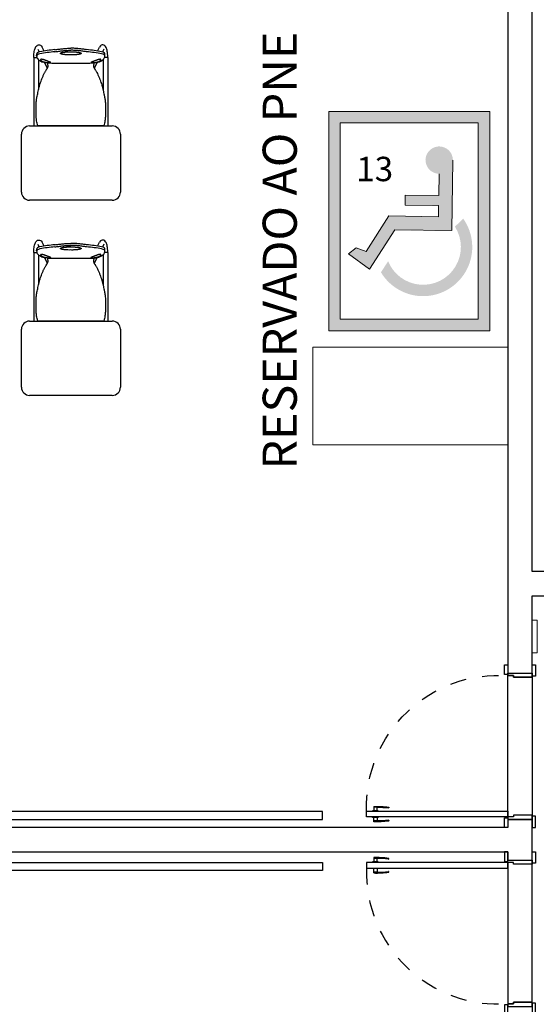
# Model space of a CAD drawing. Units: metres. Extents: x 19 to 298, y -263 to -58.
# Drawn here: x 273 to 276, y -252 to -246 of the extents above; entities that cross this region are included whole.
import ezdxf

# ---------------------------------------------------------------- set-up
doc = ezdxf.new("R2010")
doc.units = ezdxf.units.M
doc.linetypes.add('HIDDEN', pattern=[0.375, 0.25, -0.125])
doc.layers.add('Acessibilidade', color=150, linetype='Continuous', lineweight=9)
for name, color, linetype in [('AR-ALV-CRT', 145, 'Continuous'), ('AR-LAY-HID', 1, 'Continuous'), ('AR-LAY-HUM', 150, 'Continuous'), ('AR-MOB-CRT', 223, 'Continuous'), ('AR-MOB-VT1', 231, 'Continuous'), ('AR-MOB-VT2', 232, 'Continuous')]:
    doc.layers.add(name, color=color, linetype=linetype)
doc.styles.add('arial', font='arial.ttf')

# ---------------------------------------------------------------- blocks, each defined once
blk = doc.blocks.new('Artco-Bell - Discover Sled Combination Desk - A-Plus Shape - 18 Inch Height - Artco-Bell - Discover Sled Combination Desk - A-Plus Shape - 18 Inch Height-226307-03_ 1_ Pavimento')
at = {"color": 0}
for p, q in [((-0.2101, 0.1128), (-0.2099, 0.1241)), ((-0.203, 0.1529), (-0.1947, 0.1357)), ((-0.164, 0.1416), (-0.1757, 0.166)), ((0.164, 0.1416), (0.1757, 0.166)), ((0.203, 0.1529), (0.1947, 0.1357)), ((0.2101, 0.1128), (0.2099, 0.1241)), ((-0.2278, 0.1018), (-0.2278, -0.3192)), ((-0.2278, 0.1018), (-0.2087, 0.1018)), ((-0.1983, 0.0872), (-0.1983, -0.095)), ((-0.1615, 0.072), (-0.1445, 0.0365)), ((-0.1425, 0.0689), (-0.1543, 0.0707)), ((0.1425, 0.0689), (0.1543, 0.0707)), ((0.1615, 0.072), (0.1445, 0.0365)), ((0.1983, 0.0872), (0.1983, -0.095)), ((0.2278, 0.1018), (0.2087, 0.1018)), ((0.2278, 0.1018), (0.2278, -0.3192)), ((-0.253, -0.3192), (0.255, -0.3192)), ((0.001, -0.3192), (-0.2032, -0.3192)), ((0.2032, -0.3192), (0.001, -0.3192)), ((-0.3038, -0.7256), (-0.3038, -0.37)), ((0.3058, -0.37), (0.3058, -0.7256)), ((0.255, -0.7764), (-0.253, -0.7764))]:
    blk.add_line(p, q, dxfattribs=at)
for centre, start, end in [((-0.253, -0.37), 90, 180), ((0.255, -0.37), 0, 90), ((-0.253, -0.7256), 180, 270), ((0.255, -0.7256), 270, 0)]:
    blk.add_arc(centre, 0.0508, start, end, dxfattribs=at)
for centre, major_axis, ratio, start_param, end_param in [((-0.1691, 0.1271), (0.041, 0.0019), 0.31406, 2.086885, 3.2251), ((-0.1691, 0.1144), (0.041, 0.0019), 0.31406, 2.086885, 3.2251), ((-0.0069, 0.0182), (0.3955, 0.0042), 0.344614, 1.798138, 2.048124), ((-0.0069, 0.0055), (0.3955, 0.0042), 0.344614, 1.798138, 2.048124), ((0.0069, 0.0182), (-0.3955, 0.0042), 0.344614, 4.235062, 4.485048), ((0.0069, 0.0055), (-0.3955, 0.0042), 0.344614, 4.235062, 4.485048), ((0.1691, 0.1271), (-0.041, 0.0019), 0.31406, 3.058086, 4.1963), ((0.1691, 0.1144), (-0.041, 0.0019), 0.31406, 3.058086, 4.1963), ((0.1074, 0.2468), (0.3145, 0.1482), 0.286212, 3.012287, 3.209245), ((0.2681, 0.5519), (0.4721, 0.4586), 0.316994, 3.145199, 3.290505), ((0.2278, 0.2841), (0.4311, 0.1867), 0.249209, 3.399654, 3.52675), ((-0.2278, 0.2841), (-0.4311, 0.1867), 0.249209, 2.756435, 2.883531), ((-0.2681, 0.5519), (-0.4721, 0.4586), 0.316994, 2.992681, 3.137986), ((-0.1074, 0.2468), (-0.3145, 0.1482), 0.286212, 3.07394, 3.270899)]:
    blk.add_ellipse(centre, major_axis=major_axis, ratio=ratio, start_param=start_param, end_param=end_param, dxfattribs=at)
for points, knots in [([(-0.2278, 0.1018), (-0.2278, 0.1198), (-0.2241, 0.1427), (-0.2218, 0.1514), (-0.2173, 0.1639), (-0.2113, 0.1742), (-0.1979, 0.1807), (-0.1879, 0.178), (-0.1812, 0.1741), (-0.1757, 0.166)], [0, 0, 0, 0, 0.0548735, 0.1045571, 0.1419972, 0.1858801, 0.2265241, 0.2625849, 0.293119, 0.293119, 0.293119, 0.293119]), ([(0, 0.1179), (-0.0058, 0.1178), (-0.013, 0.1179), (-0.0216, 0.1182), (-0.0259, 0.1184), (-0.0301, 0.1187), (-0.0338, 0.119), (-0.037, 0.1193), (-0.0398, 0.1196), (-0.042, 0.1198), (-0.0438, 0.1201), (-0.0451, 0.1203), (-0.0464, 0.1205), (-0.0481, 0.1207), (-0.0502, 0.1211), (-0.0522, 0.1215), (-0.0538, 0.1219), (-0.0547, 0.1221), (-0.0554, 0.1223), (-0.0561, 0.1225), (-0.0574, 0.1229), (-0.0591, 0.1234), (-0.0606, 0.124), (-0.0615, 0.1245), (-0.0619, 0.1248), (-0.0622, 0.125), (-0.0624, 0.1252), (-0.0628, 0.1255), (-0.0632, 0.126), (-0.0636, 0.1267), (-0.0636, 0.1277), (-0.0634, 0.1284), (-0.0632, 0.1287)], [-1, -1, -1, -1, -0.785714, -0.732143, -0.678571, -0.625, -0.571429, -0.535714, -0.5, -0.464286, -0.446429, -0.428571, -0.410714, -0.392857, -0.357143, -0.321429, -0.303571, -0.285714, -0.276786, -0.267857, -0.25, -0.214286, -0.178571, -0.160714, -0.151786, -0.142857, -0.133929, -0.125, -0.107143, -0.071429, -0.035714, 0, 0, 0, 0]), ([(-0.0632, 0.1287), (-0.0621, 0.1295), (-0.0602, 0.1305), (-0.0575, 0.1316), (-0.0558, 0.1322), (-0.0545, 0.1325), (-0.0531, 0.1329), (-0.0511, 0.1334), (-0.0485, 0.1339), (-0.0457, 0.1343), (-0.0435, 0.1346), (-0.0419, 0.1348), (-0.0402, 0.135), (-0.038, 0.1353), (-0.0352, 0.1356), (-0.0318, 0.1359), (-0.0283, 0.1362), (-0.0249, 0.1364), (-0.0201, 0.1367), (-0.0119, 0.137), (-0.0048, 0.1371), (0, 0.1371)], [-1, -1, -1, -1, -0.9, -0.85, -0.825, -0.8, -0.775, -0.75, -0.7, -0.65, -0.625, -0.6, -0.575, -0.55, -0.5, -0.45, -0.4, -0.35, -0.3, -0.2, 0, 0, 0, 0]), ([(0, 0.1371), (0.0048, 0.1371), (0.0119, 0.137), (0.0201, 0.1367), (0.0249, 0.1364), (0.0283, 0.1362), (0.0318, 0.1359), (0.0352, 0.1356), (0.038, 0.1353), (0.0402, 0.135), (0.0419, 0.1348), (0.0435, 0.1346), (0.0457, 0.1343), (0.0485, 0.1339), (0.0511, 0.1334), (0.0531, 0.1329), (0.0545, 0.1325), (0.0558, 0.1322), (0.0575, 0.1316), (0.0602, 0.1305), (0.0621, 0.1295), (0.0632, 0.1287)], [-1, -1, -1, -1, -0.8, -0.7, -0.65, -0.6, -0.55, -0.5, -0.45, -0.425, -0.4, -0.375, -0.35, -0.3, -0.25, -0.225, -0.2, -0.175, -0.15, -0.1, 0, 0, 0, 0]), ([(0.0632, 0.1287), (0.0634, 0.1284), (0.0636, 0.1277), (0.0636, 0.1267), (0.0632, 0.126), (0.0628, 0.1255), (0.0624, 0.1252), (0.0622, 0.125), (0.0619, 0.1248), (0.0615, 0.1245), (0.0606, 0.124), (0.0591, 0.1234), (0.0574, 0.1229), (0.0561, 0.1225), (0.0554, 0.1223), (0.0548, 0.1221), (0.0543, 0.122), (0.0536, 0.1218), (0.0522, 0.1215), (0.0502, 0.1211), (0.0481, 0.1207), (0.0464, 0.1205), (0.0447, 0.1202), (0.0425, 0.1199), (0.0398, 0.1196), (0.037, 0.1193), (0.0343, 0.119), (0.0315, 0.1188), (0.0278, 0.1185), (0.0212, 0.1181), (0.0116, 0.1178), (0.0039, 0.1178), (0, 0.1179)], [-1, -1, -1, -1, -0.964286, -0.928571, -0.892857, -0.875, -0.866071, -0.857143, -0.848214, -0.839286, -0.821429, -0.785714, -0.75, -0.732143, -0.723214, -0.714286, -0.705357, -0.696429, -0.678571, -0.642857, -0.607143, -0.589286, -0.571429, -0.535714, -0.5, -0.464286, -0.428571, -0.392857, -0.357143, -0.285714, -0.142857, 0, 0, 0, 0]), ([(0.2278, 0.1018), (0.2278, 0.1198), (0.2241, 0.1427), (0.2218, 0.1514), (0.2173, 0.1639), (0.2113, 0.1742), (0.1979, 0.1807), (0.1879, 0.178), (0.1812, 0.1741), (0.1757, 0.166)], [0, 0, 0, 0, 0.0548735, 0.1045571, 0.1419972, 0.1858801, 0.2265241, 0.2625849, 0.293119, 0.293119, 0.293119, 0.293119]), ([(-0.2032, -0.3192), (-0.2048, -0.3131), (-0.2075, -0.3019), (-0.2097, -0.2905), (-0.2109, -0.2826), (-0.2116, -0.2771), (-0.2121, -0.2721), (-0.2124, -0.2675), (-0.2127, -0.2631), (-0.213, -0.2577), (-0.2133, -0.2513), (-0.2135, -0.2443), (-0.2136, -0.2375), (-0.2136, -0.2308), (-0.2136, -0.2237), (-0.2136, -0.2136), (-0.2136, -0.2027), (-0.2134, -0.192), (-0.2132, -0.1843), (-0.2129, -0.1772), (-0.2122, -0.1686), (-0.2111, -0.159), (-0.2092, -0.1478), (-0.2068, -0.1355), (-0.2038, -0.1209), (-0.2004, -0.1052), (-0.1966, -0.089), (-0.1925, -0.0734), (-0.1866, -0.0535), (-0.1805, -0.0363), (-0.1742, -0.0209), (-0.1696, -0.0103), (-0.1647, 0.0004), (-0.1596, 0.0104), (-0.1559, 0.0173), (-0.1529, 0.0224), (-0.1509, 0.0255), (-0.1497, 0.0272), (-0.1489, 0.0284), (-0.1481, 0.0295), (-0.1473, 0.0306), (-0.1467, 0.0315), (-0.1462, 0.0322), (-0.1459, 0.0328), (-0.1455, 0.0333), (-0.145, 0.034), (-0.1445, 0.0348), (-0.1439, 0.0357), (-0.1435, 0.0363), (-0.1433, 0.0369), (-0.143, 0.0374), (-0.1426, 0.0381), (-0.1422, 0.039), (-0.1418, 0.0399), (-0.1415, 0.0406), (-0.1413, 0.0412), (-0.1411, 0.0418), (-0.1408, 0.0426), (-0.1406, 0.0433), (-0.1404, 0.0442), (-0.1403, 0.0448), (-0.1402, 0.0454), (-0.1401, 0.0459), (-0.1401, 0.0463), (-0.14, 0.0467), (-0.14, 0.0472), (-0.1399, 0.0481), (-0.1398, 0.0495), (-0.1399, 0.0514), (-0.1401, 0.0539), (-0.1405, 0.057), (-0.1412, 0.0616), (-0.1419, 0.0658), (-0.1425, 0.0689)], [-1, -1, -1, -1, -0.980392, -0.960784, -0.95098, -0.941176, -0.931373, -0.921569, -0.911765, -0.901961, -0.882353, -0.862745, -0.843137, -0.823529, -0.803922, -0.784314, -0.745098, -0.72549, -0.705882, -0.686275, -0.666667, -0.627451, -0.588235, -0.54902, -0.509804, -0.470588, -0.431373, -0.392157, -0.352941, -0.27451, -0.254902, -0.235294, -0.196078, -0.176471, -0.156863, -0.137255, -0.127451, -0.122549, -0.117647, -0.112745, -0.107843, -0.102941, -0.10049, -0.098039, -0.095588, -0.093137, -0.088235, -0.083333, -0.080882, -0.078431, -0.07598, -0.073529, -0.068627, -0.063725, -0.061275, -0.058824, -0.056373, -0.053922, -0.04902, -0.046569, -0.044118, -0.041667, -0.040441, -0.039216, -0.03799, -0.036765, -0.034314, -0.029412, -0.02451, -0.019608, -0.014706, -0.009804, 0, 0, 0, 0]), ([(-0.1826, 0.0914), (-0.1836, 0.0908), (-0.1847, 0.0898), (-0.1855, 0.0888), (-0.1857, 0.0882), (-0.1858, 0.0877), (-0.1858, 0.0873), (-0.1856, 0.0867), (-0.1851, 0.086), (-0.1845, 0.0853), (-0.1839, 0.0847), (-0.1835, 0.0843), (-0.1832, 0.0839), (-0.1826, 0.0834), (-0.1819, 0.0827), (-0.1809, 0.082), (-0.1788, 0.0805), (-0.176, 0.0789), (-0.1725, 0.0773), (-0.1697, 0.0762), (-0.1667, 0.0751), (-0.1625, 0.0739), (-0.1577, 0.0728), (-0.1533, 0.072), (-0.151, 0.0716), (-0.1497, 0.0714), (-0.1488, 0.0713), (-0.1481, 0.0712), (-0.1474, 0.0711), (-0.1462, 0.0709), (-0.1444, 0.0707), (-0.1425, 0.0705), (-0.1409, 0.0703), (-0.1395, 0.0702), (-0.1381, 0.0701), (-0.1362, 0.07), (-0.1325, 0.0699), (-0.129, 0.0698), (-0.1265, 0.0697)], [0, 0, 0, 0, 0.05, 0.075, 0.0875, 0.1, 0.1125, 0.125, 0.15, 0.175, 0.1875, 0.2, 0.2125, 0.225, 0.25, 0.275, 0.3, 0.4, 0.45, 0.5, 0.55, 0.6, 0.7, 0.75, 0.775, 0.7875, 0.8, 0.80625, 0.8125, 0.825, 0.85, 0.875, 0.8875, 0.9, 0.9125, 0.925, 0.95, 1, 1, 1, 1]), ([(-0.1265, 0.0697), (-0.1255, 0.0699), (-0.1243, 0.0701), (-0.1235, 0.0705), (-0.1232, 0.0707), (-0.1231, 0.0708), (-0.1231, 0.071), (-0.1233, 0.0712), (-0.1238, 0.0715), (-0.1245, 0.0718), (-0.1251, 0.0721), (-0.1255, 0.0723), (-0.1259, 0.0725), (-0.1265, 0.0727), (-0.1272, 0.0731), (-0.1283, 0.0735), (-0.1297, 0.0741), (-0.1317, 0.0749), (-0.1351, 0.0763), (-0.1389, 0.0777), (-0.143, 0.0793), (-0.1463, 0.0806), (-0.1498, 0.0819), (-0.1535, 0.0833), (-0.1566, 0.0844), (-0.1589, 0.0853), (-0.1603, 0.0858), (-0.1613, 0.0861), (-0.1624, 0.0865), (-0.1638, 0.087), (-0.1656, 0.0877), (-0.1674, 0.0883), (-0.1691, 0.0888), (-0.1704, 0.0891), (-0.1717, 0.0895), (-0.1736, 0.0899), (-0.1771, 0.0906), (-0.1803, 0.0911), (-0.1826, 0.0914)], [0, 0, 0, 0, 0.05, 0.075, 0.0875, 0.1, 0.1125, 0.125, 0.15, 0.175, 0.1875, 0.2, 0.2125, 0.225, 0.25, 0.275, 0.3, 0.35, 0.4, 0.5, 0.55, 0.6, 0.65, 0.7, 0.75, 0.775, 0.7875, 0.8, 0.8125, 0.825, 0.85, 0.875, 0.8875, 0.9, 0.9125, 0.925, 0.95, 1, 1, 1, 1]), ([(0.1826, 0.0914), (0.1803, 0.0911), (0.1771, 0.0906), (0.1736, 0.0899), (0.1717, 0.0895), (0.1704, 0.0891), (0.1691, 0.0888), (0.1674, 0.0883), (0.1656, 0.0877), (0.1638, 0.087), (0.1624, 0.0865), (0.1613, 0.0861), (0.1603, 0.0858), (0.1589, 0.0853), (0.1566, 0.0844), (0.1535, 0.0833), (0.1498, 0.0819), (0.1463, 0.0806), (0.143, 0.0793), (0.1399, 0.0781), (0.137, 0.077), (0.1334, 0.0756), (0.13, 0.0742), (0.1276, 0.0732), (0.1265, 0.0727), (0.1259, 0.0725), (0.1255, 0.0723), (0.1253, 0.0722), (0.125, 0.072), (0.1245, 0.0718), (0.1238, 0.0715), (0.1233, 0.0712), (0.1231, 0.071), (0.1231, 0.0708), (0.1232, 0.0707), (0.1235, 0.0705), (0.1243, 0.0701), (0.1255, 0.0699), (0.1265, 0.0697)], [0, 0, 0, 0, 0.05, 0.075, 0.0875, 0.1, 0.1125, 0.125, 0.15, 0.175, 0.1875, 0.2, 0.2125, 0.225, 0.25, 0.3, 0.35, 0.4, 0.45, 0.5, 0.55, 0.6, 0.7, 0.75, 0.775, 0.7875, 0.8, 0.80625, 0.8125, 0.825, 0.85, 0.875, 0.8875, 0.9, 0.9125, 0.925, 0.95, 1, 1, 1, 1]), ([(0.1265, 0.0697), (0.129, 0.0698), (0.1325, 0.0699), (0.1362, 0.07), (0.1381, 0.0701), (0.1395, 0.0702), (0.1409, 0.0703), (0.1425, 0.0705), (0.1444, 0.0707), (0.1462, 0.0709), (0.1476, 0.0711), (0.1486, 0.0712), (0.1497, 0.0714), (0.151, 0.0716), (0.1527, 0.0718), (0.1546, 0.0722), (0.1571, 0.0727), (0.1601, 0.0733), (0.1636, 0.0742), (0.1667, 0.0751), (0.1697, 0.0762), (0.1725, 0.0773), (0.1761, 0.0789), (0.1792, 0.0807), (0.1816, 0.0824), (0.1826, 0.0834), (0.1832, 0.0839), (0.1835, 0.0842), (0.1837, 0.0845), (0.184, 0.0848), (0.1845, 0.0853), (0.1851, 0.086), (0.1856, 0.0867), (0.1858, 0.0873), (0.1858, 0.0877), (0.1857, 0.0882), (0.1855, 0.0888), (0.1847, 0.0898), (0.1836, 0.0908), (0.1826, 0.0914)], [0, 0, 0, 0, 0.05, 0.075, 0.0875, 0.1, 0.1125, 0.125, 0.15, 0.175, 0.1875, 0.2, 0.2125, 0.225, 0.25, 0.275, 0.3, 0.35, 0.4, 0.45, 0.5, 0.55, 0.6, 0.7, 0.75, 0.775, 0.7875, 0.8, 0.80625, 0.8125, 0.825, 0.85, 0.875, 0.8875, 0.9, 0.9125, 0.925, 0.95, 1, 1, 1, 1]), ([(0.1425, 0.0689), (0.1421, 0.0666), (0.1413, 0.0623), (0.1404, 0.0569), (0.1399, 0.0524), (0.1398, 0.0494), (0.1399, 0.0477), (0.14, 0.0466), (0.1401, 0.0462), (0.1401, 0.0456), (0.1402, 0.0448), (0.1405, 0.0438), (0.1407, 0.0429), (0.1409, 0.0422), (0.1411, 0.0416), (0.1413, 0.0412), (0.1415, 0.0406), (0.1418, 0.0399), (0.1422, 0.039), (0.1426, 0.0381), (0.143, 0.0374), (0.1433, 0.0369), (0.1435, 0.0363), (0.1439, 0.0357), (0.1445, 0.0348), (0.145, 0.034), (0.1455, 0.0333), (0.1459, 0.0328), (0.1462, 0.0322), (0.1467, 0.0315), (0.1473, 0.0306), (0.1481, 0.0295), (0.1489, 0.0284), (0.1497, 0.0272), (0.1509, 0.0255), (0.1529, 0.0224), (0.1559, 0.0173), (0.1609, 0.0081), (0.1672, -0.0049), (0.1731, -0.0183), (0.1774, -0.0286), (0.1813, -0.0387), (0.1857, -0.051), (0.1896, -0.0634), (0.1924, -0.0735), (0.1945, -0.0812), (0.1965, -0.0891), (0.1985, -0.0971), (0.2003, -0.1051), (0.2027, -0.1157), (0.2048, -0.1258), (0.2067, -0.1352), (0.2085, -0.1438), (0.2103, -0.1534), (0.2119, -0.1646), (0.2128, -0.1749), (0.2132, -0.1843), (0.2134, -0.192), (0.2136, -0.2), (0.2136, -0.2081), (0.2136, -0.2161), (0.2136, -0.2237), (0.2136, -0.2308), (0.2136, -0.2375), (0.2135, -0.2443), (0.2133, -0.2513), (0.213, -0.2577), (0.2127, -0.2631), (0.2124, -0.2675), (0.2121, -0.2721), (0.2116, -0.2771), (0.2109, -0.2826), (0.2097, -0.2905), (0.2075, -0.3019), (0.2048, -0.3131), (0.2032, -0.3192)], [-1, -1, -1, -1, -0.992647, -0.985294, -0.977941, -0.970588, -0.963235, -0.961397, -0.960478, -0.959559, -0.955882, -0.952206, -0.948529, -0.944853, -0.943015, -0.941176, -0.938725, -0.936275, -0.931373, -0.926471, -0.92402, -0.921569, -0.919118, -0.916667, -0.911765, -0.906863, -0.904412, -0.901961, -0.89951, -0.897059, -0.892157, -0.887255, -0.882353, -0.877451, -0.872549, -0.862745, -0.843137, -0.823529, -0.784314, -0.745098, -0.72549, -0.705882, -0.666667, -0.627451, -0.607843, -0.588235, -0.568627, -0.54902, -0.529412, -0.509804, -0.470588, -0.45098, -0.431373, -0.392157, -0.352941, -0.313725, -0.294118, -0.27451, -0.254902, -0.235294, -0.215686, -0.196078, -0.176471, -0.156863, -0.137255, -0.117647, -0.098039, -0.088235, -0.078431, -0.068627, -0.058824, -0.04902, -0.039216, -0.019608, 0, 0, 0, 0])]:
    blk.add_open_spline(points, degree=3, knots=knots, dxfattribs=at)
for points in [[(-0.0974, 0.15), (-0.0895, 0.151), (-0.0734, 0.1531), (-0.0492, 0.1562), (-0.0247, 0.1585), (-0.0082, 0.1589), (0, 0.1587)], [(-0.0974, 0.1373), (-0.0895, 0.1383), (-0.0734, 0.1404), (-0.0492, 0.1435), (-0.0247, 0.1458), (-0.0082, 0.1462), (0, 0.146)], [(0.0974, 0.15), (0.0895, 0.151), (0.0734, 0.1531), (0.0492, 0.1562), (0.0247, 0.1585), (0.0082, 0.1589), (0, 0.1587)], [(0.0974, 0.1373), (0.0895, 0.1383), (0.0734, 0.1404), (0.0492, 0.1435), (0.0247, 0.1458), (0.0082, 0.1462), (0, 0.146)], [(-0.1425, 0.0689), (-0.14, 0.0687), (-0.1332, 0.0683), (-0.1176, 0.0678), (-0.0965, 0.0674), (-0.0701, 0.0671), (-0.0382, 0.0669), (-0.0133, 0.0669), (0, 0.0669)], [(0, 0.0669), (0.0133, 0.0669), (0.0382, 0.0669), (0.0701, 0.0671), (0.0965, 0.0674), (0.1176, 0.0678), (0.1332, 0.0683), (0.14, 0.0687), (0.1425, 0.0689)]]:
    blk.add_open_spline(points, degree=3, dxfattribs=at)
blk = doc.blocks.new('porta 90cm')
at = {"color": 0}
for p, q in [((785.941, 274.7577), (785.9676, 274.7577)), ((785.9676, 274.7577), (785.9676, 274.7652)), ((785.9676, 274.7652), (785.9706, 274.7652)), ((786.0056, 274.8027), (785.9706, 274.8027)), ((785.9706, 274.8027), (785.9706, 273.9327)), ((786.0056, 273.9327), (786.0056, 274.8027)), ((786.0086, 274.7652), (786.0056, 274.7652)), ((786.0086, 274.7577), (786.0086, 274.7652)), ((786.0352, 274.7577), (786.0086, 274.7577)), ((785.9676, 274.7377), (785.9456, 274.7377)), ((785.9676, 274.7302), (785.9676, 274.7377)), ((785.9706, 274.7302), (785.9676, 274.7302)), ((786.0056, 274.7302), (786.0086, 274.7302)), ((786.0086, 274.7302), (786.0086, 274.7377)), ((786.0086, 274.7377), (786.0306, 274.7377)), ((785.1306, 273.9527), (785.0706, 273.9527)), ((785.0706, 273.9527), (785.0706, 273.9327)), ((785.0706, 273.9327), (785.1306, 273.9327)), ((785.1356, 273.9327), (785.1206, 273.9327)), ((785.1206, 273.9327), (785.1206, 273.7827)), ((785.1306, 273.9327), (785.1306, 273.9527)), ((785.1356, 273.8977), (785.1356, 273.9327)), ((785.9706, 273.9327), (786.0056, 273.9327)), ((786.0056, 273.8977), (786.0056, 273.9327)), ((786.0056, 273.9327), (786.0206, 273.9327)), ((786.0706, 273.9527), (786.0106, 273.9527)), ((786.0106, 273.9527), (786.0106, 273.9327)), ((786.0106, 273.9327), (786.0706, 273.9327)), ((786.0206, 273.9327), (786.0206, 273.7827)), ((786.0706, 273.9327), (786.0706, 273.9527)), ((785.1456, 273.8977), (785.1356, 273.8977)), ((785.1456, 273.7827), (785.1456, 273.8977)), ((785.9956, 273.7827), (785.9956, 273.8977)), ((785.9956, 273.8977), (786.0056, 273.8977)), ((785.1206, 273.7827), (785.1456, 273.7827)), ((786.0206, 273.7827), (785.9956, 273.7827))]:
    blk.add_line(p, q, dxfattribs=at)
for points in [[(785.9456, 274.7377), (785.9456, 274.7577)], [(785.9676, 274.7377), (785.9676, 274.7577)], [(786.0086, 274.7377), (786.0086, 274.7577)], [(786.0306, 274.7377), (786.0306, 274.7577)], [(785.9956, 273.7827), (785.9956, 273.8977), (786.0056, 273.8977), (786.0056, 273.9327), (785.1356, 273.9327), (785.1356, 273.8977), (785.1456, 273.8977), (785.1456, 273.7827), (785.9956, 273.7827)]]:
    blk.add_lwpolyline(points, dxfattribs=at)
for points in [[(785.0706, 273.7627), (785.1406, 273.7627), (785.1406, 273.7827), (785.0706, 273.7827)], [(786.0706, 273.7627), (786.0006, 273.7627), (786.0006, 273.7827), (786.0706, 273.7827)]]:
    blk.add_lwpolyline(points, close=True, dxfattribs=at)
at = {"color": 0, "linetype": 'HIDDEN', "ltscale": 0.01}
blk.add_arc((785.9461, 273.9918), 0.8113, 88.27156, 184.17589, dxfattribs=at)
at = {"color": 0}
for centre, radius, start, end in [((786.4607, 274.7376), 0.5201, 177.78459, 187.79856), ((785.5155, 274.7376), 0.5201, 352.20144, 2.21541), ((786.4607, 274.7376), 0.5151, 179.98828, 187.79856), ((785.5155, 274.7376), 0.5151, 352.20144, 0.01172), ((785.9479, 274.6674), 0.0025, 187.79856, 7.79856), ((786.0283, 274.6674), 0.0025, 172.20144, 352.20144)]:
    blk.add_arc(centre, radius, start, end, dxfattribs=at)

msp = doc.modelspace()

# ---------------------------------------------------------------- hatches: boundary and pattern name
at = {"layer": 'Acessibilidade'}
h = msp.add_hatch(color=40, dxfattribs=at)
h.paths.add_polyline_path([(275.8825, -246.9991), (274.8931, -246.9991), (274.8931, -248.347), (275.8825, -248.347)])
h.paths.add_polyline_path([(275.8125, -247.0691), (275.8125, -248.277), (274.9631, -248.277), (274.9631, -247.0691)], flags=16)
h.paths.add_polyline_path([(275.3633, -247.5159), (275.5691, -247.5187), (275.5712, -247.3843), (275.6559, -247.3017), (275.6496, -247.7343), (275.2986, -247.7294), (275.1428, -247.9702), (275.0147, -247.8771), (275.0609, -247.8393), (275.1218, -247.8631), (275.2618, -247.644), (275.567, -247.6489), (275.5677, -247.5796), (275.3619, -247.5768)], flags=0)
h.paths.add_polyline_path([(275.7201, -247.6582, -1.037504), (275.2135, -247.9878), (275.2576, -247.9199, -0.000595), (275.2574, -247.9193, 1.09751), (275.6686, -247.707)], flags=0)
for points in [[(275.6559, -247.2992), (275.6559, -247.2915), (275.6552, -247.2845), (275.6531, -247.2768), (275.651, -247.2698), (275.6486, -247.2635), (275.6454, -247.2565), (275.6412, -247.2502), (275.637, -247.2446), (275.6321, -247.239), (275.6272, -247.2341), (275.6209, -247.2299), (275.6153, -247.2257), (275.6083, -247.2222), (275.602, -247.2194), (275.595, -247.2173), (275.588, -247.2152), (275.5803, -247.2145), (275.5733, -247.2138), (275.5656, -247.2138), (275.5586, -247.2152), (275.5516, -247.2166), (275.5446, -247.2187), (275.5376, -247.2215), (275.531, -247.2243), (275.525, -247.2285), (275.5187, -247.2327), (275.5138, -247.2376), (275.5082, -247.2432), (275.504, -247.2488), (275.4998, -247.2551), (275.4963, -247.2614), (275.4935, -247.2677), (275.4914, -247.2747), (275.4893, -247.2817), (275.4883, -247.2894), (275.4876, -247.2964), (275.4883, -247.3041), (275.4893, -247.3111), (275.4907, -247.3181), (275.4928, -247.3251), (275.4956, -247.3321), (275.4991, -247.3384), (275.5023, -247.3447), (275.5068, -247.351), (275.5117, -247.3559), (275.517, -247.3615), (275.5229, -247.3657), (275.5292, -247.3699), (275.5355, -247.3734), (275.5425, -247.3762), (275.5495, -247.3783), (275.5565, -247.3804), (275.5635, -247.3811), (275.5712, -247.3818), (275.5712, -247.3818), (275.5782, -247.3811), (275.5852, -247.3804), (275.5929, -247.379), (275.5999, -247.3769), (275.6062, -247.3741), (275.6132, -247.3713), (275.6192, -247.3671), (275.6251, -247.3629), (275.6307, -247.358), (275.6356, -247.3524), (275.6398, -247.3468), (275.644, -247.3405), (275.6475, -247.3342), (275.6503, -247.3272), (275.6531, -247.3209), (275.6545, -247.3132), (275.6552, -247.3062), (275.6559, -247.2992), (275.6559, -247.2992)], [(275.6559, -247.2992), (275.6496, -247.7318), (275.2986, -247.7269), (275.1428, -247.9677), (275.0147, -247.8746), (275.0609, -247.8368), (275.1218, -247.8606), (275.2618, -247.6415), (275.567, -247.6464), (275.5677, -247.5771), (275.3619, -247.5743), (275.3633, -247.5134), (275.5691, -247.5162), (275.5712, -247.3818), (275.6559, -247.2992)]]:
    msp.add_hatch(color=40, dxfattribs=at).paths.add_polyline_path(points)

# ---------------------------------------------------------------- linework, layer by layer
at = {"layer": 'Acessibilidade', "color": 40}
for points in [[(274.8931, -246.9991), (275.8825, -246.9991), (275.8825, -248.347), (274.8931, -248.347)], [(274.9631, -247.0691), (275.8125, -247.0691), (275.8125, -248.277), (274.9631, -248.277)]]:
    msp.add_lwpolyline(points, close=True, dxfattribs=at)
msp.add_lwpolyline([(275.6559, -247.2978), (275.6496, -247.7318), (275.2986, -247.7269), (275.1428, -247.9677), (275.0147, -247.8746), (275.0609, -247.8368), (275.1218, -247.8606), (275.2618, -247.6415), (275.567, -247.6464), (275.5677, -247.5771), (275.3619, -247.5743), (275.3633, -247.5134), (275.5691, -247.5162), (275.5712, -247.3818)], dxfattribs=at)
at = {"layer": 'Acessibilidade', "ltscale": 15}
for points in [[(275.9944, -248.4491), (274.7944, -248.4491), (274.7944, -249.0491), (275.9944, -249.0491), (275.9944, -248.4491)], [(276.1444, -250.3276), (276.1444, -250.1276), (276.1744, -250.1276), (276.1744, -250.3276), (276.1444, -250.3276)]]:
    msp.add_lwpolyline(points, dxfattribs=at)
at = {"layer": 'AR-ALV-CRT', "color": 253}
msp.add_line((276.1444, -249.8276), (276.1444, -241.6776), dxfattribs=at)
for points in [[(269.4944, -261.3276), (269.4944, -251.5526), (275.9944, -251.5526), (275.9944, -251.6026), (276.1444, -251.6026), (276.1444, -251.3526), (275.9944, -251.3526), (275.9944, -251.4026), (269.4944, -251.4026), (269.4944, -241.6276), (271.1694, -241.6276)], [(275.9694, -241.6276), (275.9944, -241.6276), (275.9944, -250.4526), (276.1444, -250.4526), (276.1444, -249.9776), (281.6475, -249.9776), (281.6475, -249.8276), (276.1444, -249.8276), (276.1444, -241.6276), (276.1694, -241.6276)]]:
    msp.add_lwpolyline(points, dxfattribs=at)
at = {"layer": 'AR-LAY-HID', "color": 150}
for points in [[(274.8533, -251.3044), (270.6567, -251.3044), (270.6567, -251.3544), (274.8533, -251.3544)], [(274.8533, -251.6677), (270.6567, -251.6677), (270.6567, -251.6177), (274.8533, -251.6177)]]:
    msp.add_lwpolyline(points, close=True, dxfattribs=at)
at = {"layer": 'AR-MOB-CRT', "color": 253}
for points in [[(274.8533, -251.3044), (270.6567, -251.3044), (270.6567, -251.3544), (274.8533, -251.3544)], [(274.8533, -251.6677), (270.6567, -251.6677), (270.6567, -251.6177), (274.8533, -251.6177)]]:
    msp.add_lwpolyline(points, close=True, dxfattribs=at)

# ---------------------------------------------------------------- block references
at = {"layer": 'AR-MOB-VT1', "color": 253}
for p in [(273.3054, -246.7686), (273.3054, -247.9686)]:
    msp.add_blockref('Artco-Bell - Discover Sled Combination Desk - A-Plus Shape - 18 Inch Height - Artco-Bell - Discover Sled Combination Desk - A-Plus Shape - 18 Inch Height-226307-03_ 1_ Pavimento', p, dxfattribs=at)
at = {"layer": 'AR-MOB-VT2', "color": 253, "xscale": -1, "rotation": 90}
msp.add_blockref('porta 90cm', (549.9271, 534.668), dxfattribs=at)
at = {"layer": 'AR-MOB-VT2', "color": 253, "rotation": 89.99999999999999}
msp.add_blockref('porta 90cm', (549.9271, -1037.6232), dxfattribs=at)

# ---------------------------------------------------------------- texts
at = {"layer": 'Acessibilidade', "color": 40, "insert": (274.4859, -246.5077), "char_height": 0.21, "width": 6.1305, "attachment_point": 3, "rotation": 90, "style": 'arial'}
msp.add_mtext('RESERVADO AO PNE', dxfattribs=at)
at = {"layer": 'AR-LAY-HUM', "insert": (275.0615, -247.2775), "char_height": 0.15, "width": 6.1305, "attachment_point": 1, "style": 'arial'}
msp.add_mtext('13', dxfattribs=at)

doc.saveas('drawing.dxf')
